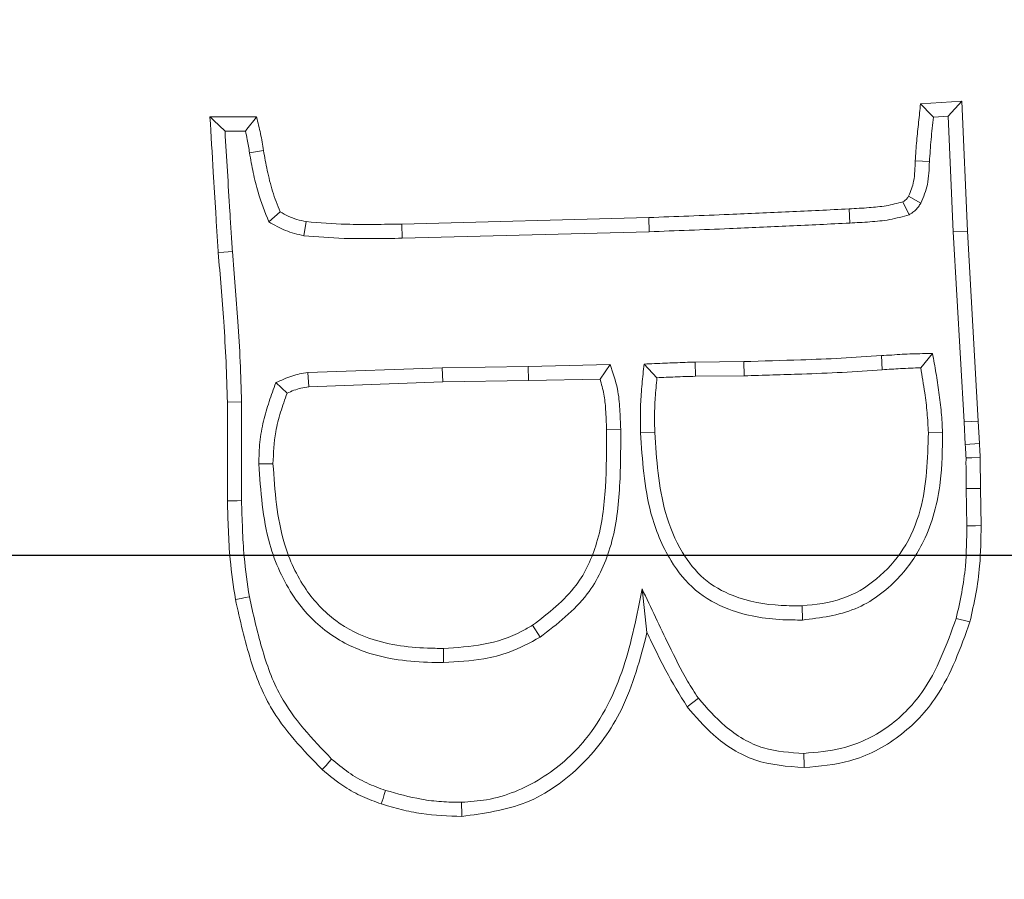
# Model space of a CAD drawing. Extents: x -6198 to -3478, y -461 to 2927.
# Drawn here: x -5398 to -5365, y 176 to 204 of the extents above; entities that cross this region are included whole.
import ezdxf

# ---------------------------------------------------------------- set-up
doc = ezdxf.new("R2010")
doc.units = 0
doc.header["$LTSCALE"] = 5
doc.linetypes.add('HIDDEN', pattern=[1.905, 1.27, -0.635])
doc.layers.add('Bemaßungen(Brunner)', color=7, linetype='Continuous', lineweight=25)
doc.layers.add('SLD-0', color=7, linetype='Continuous')
doc.styles.add('Brunner 2014', font='arial.ttf', dxfattribs={"height": 35})
doc.dimstyles.new('Brunner 2014', dxfattribs={"dimscale": 5, "dimtxt": 35, "dimasz": 5, "dimexe": 3.175, "dimexo": 0, "dimgap": 0.762, "dimtad": 1, "dimdec": 0, "dimrnd": 1e-08, "dimtxsty": 'Brunner 2014', "dimcen": 0.09, "dimdle": 10, "dimclrd": 7, "dimclre": 7, "dimclrt": 7, "dimadec": 1, "dimazin": 2, "dimtfac": 0.666667, "dimtdec": 0, "dimtmove": 0, "dimatfit": 3, "dimldrblk": 'Filled-1', "dimfxl": 1, "dimtolj": 1, "dimlwd": 5, "dimlwe": 5, "dimarcsym": 0})
doc.dimstyles.new('STANDARD-Brunner-IIGroßer Text', dxfattribs={"dimscale": 5, "dimtxt": 35, "dimasz": 5, "dimexe": 3.175, "dimexo": 0, "dimgap": 0.762, "dimtad": 1, "dimdec": 0, "dimrnd": 1e-08, "dimtxsty": 'Brunner 2014', "dimcen": 0.09, "dimdle": 10, "dimclrd": 7, "dimclre": 7, "dimclrt": 7, "dimadec": 1, "dimazin": 2, "dimtfac": 0.666667, "dimtdec": 0, "dimtmove": 0, "dimatfit": 3, "dimldrblk": 'Filled-1', "dimfxl": 1, "dimtolj": 1, "dimlwd": 5, "dimlwe": 5, "dimarcsym": 0})

# ---------------------------------------------------------------- blocks, each defined once
blk = doc.blocks.new('*D88')
at = {"layer": 'Defpoints', "color": 0, "lineweight": 5, "transparency": 16777216}
for p in [(-5510.428, 393.093), (-5055.928, -164.452), (-4788.111, -164.452)]:
    blk.add_point(p, dxfattribs=at)
at = {"layer": 'SLD-0', "color": 7, "linetype": 'Continuous', "lineweight": 5, "transparency": 16777216}
for p, q in [((-5510.428, 393.093), (-4772.236, 393.093)), ((-4788.111, 368.093), (-4788.111, -139.452)), ((-5055.928, -164.452), (-4772.236, -164.452))]:
    blk.add_line(p, q, dxfattribs=at)
at = {"layer": 'SLD-0', "color": 7, "lineweight": 5, "transparency": 16777216}
for points in [[(-4792.277, 368.093), (-4783.944, 368.093), (-4788.111, 393.093)], [(-4792.277, -139.452), (-4783.944, -139.452), (-4788.111, -164.452)]]:
    blk.add_solid(points, dxfattribs=at)
at = {"layer": 'SLD-0', "color": 1, "transparency": 16777216, "insert": (-4827.661, 111.84), "char_height": 35, "attachment_point": 2, "rotation": 90, "style": 'Brunner 2014'}
blk.add_mtext('\\A1;558', dxfattribs=at)
blk = doc.blocks.new('Filled-1')
at = {"color": 0}
for p, q in [((0, 0), (-1, 0.1667)), ((-1, 0.1667), (-1, -0.1667)), ((-1, 0), (0, 0)), ((-1, -0.1667), (0, 0))]:
    blk.add_line(p, q, dxfattribs=at)
at = {"color": 0, "flags": 128}
blk.add_lwpolyline([(-1, -0.1667), (0, 0), (-1, 0.1667), (-1, -0.1667)], dxfattribs=at)
at = {"color": 0}
blk.add_solid([(-1, -0.1667), (0, 0), (-1, 0.1667), (-1, -0.1667)], dxfattribs=at)
blk = doc.blocks.new('*D89')
at = {"layer": 'Defpoints', "color": 0, "lineweight": 5, "transparency": 16777216}
for p in [(-5510.428, 186.548), (-4972.08, 186.548), (-5055.928, -164.452)]:
    blk.add_point(p, dxfattribs=at)
at = {"layer": 'SLD-0', "color": 7, "linetype": 'Continuous', "lineweight": 5, "transparency": 16777216}
for p, q in [((-5510.428, 186.548), (-4956.205, 186.548)), ((-4972.08, -139.452), (-4972.08, 161.548)), ((-5055.928, -164.452), (-4956.205, -164.452))]:
    blk.add_line(p, q, dxfattribs=at)
at = {"layer": 'SLD-0', "color": 7, "lineweight": 5, "transparency": 16777216}
for points in [[(-4976.247, 161.548), (-4967.914, 161.548), (-4972.08, 186.548)], [(-4976.247, -139.452), (-4967.914, -139.452), (-4972.08, -164.452)]]:
    blk.add_solid(points, dxfattribs=at)
at = {"layer": 'SLD-0', "color": 7, "transparency": 16777216, "insert": (-5011.654, 3.228), "char_height": 35, "attachment_point": 2, "rotation": 90, "style": 'Brunner 2014'}
blk.add_mtext('\\A1;351', dxfattribs=at)
blk = doc.blocks.new('*D90')
at = {"layer": 'Defpoints', "color": 0, "lineweight": 5, "transparency": 16777216}
for p in [(-5510.428, 186.548), (-5054.928, -163.452), (-5054.928, -264.452)]:
    blk.add_point(p, dxfattribs=at)
at = {"layer": 'SLD-0', "color": 7, "linetype": 'Continuous', "lineweight": 5, "transparency": 16777216}
for p, q in [((-5510.428, 186.548), (-5510.428, -280.327)), ((-5054.928, -163.452), (-5054.928, -280.327)), ((-5485.428, -264.452), (-5079.928, -264.452))]:
    blk.add_line(p, q, dxfattribs=at)
at = {"layer": 'SLD-0', "color": 7, "lineweight": 5, "transparency": 16777216}
for points in [[(-5485.428, -260.285), (-5485.428, -268.618), (-5510.428, -264.452)], [(-5079.928, -260.285), (-5079.928, -268.618), (-5054.928, -264.452)]]:
    blk.add_solid(points, dxfattribs=at)
at = {"layer": 'SLD-0', "color": 7, "transparency": 16777216, "insert": (-5252.758, -224.902), "char_height": 35, "attachment_point": 2, "style": 'Brunner 2014'}
blk.add_mtext('\\A1;456', dxfattribs=at)
blk = doc.blocks.new('*D96')
at = {"layer": 'Defpoints', "color": 0, "lineweight": 5, "transparency": 16777216}
for p in [(-5430.571, 228.055), (-5590.286, 145.042)]:
    blk.add_point(p, dxfattribs=at)
at = {"layer": 'SLD-0', "color": 7, "lineweight": 5, "transparency": 16777216}
for p, q in [((-4898.673, 504.511), (-5408.388, 239.584)), ((-5590.286, 145.042), (-5430.571, 228.055)), ((-5612.468, 133.512), (-5634.651, 121.983))]:
    blk.add_line(p, q, dxfattribs=at)
for points in [[(-5410.31, 243.281), (-5406.466, 235.887), (-5430.571, 228.055)], [(-5614.39, 137.21), (-5610.547, 129.815), (-5590.286, 145.042)]]:
    blk.add_solid(points, dxfattribs=at)
at = {"layer": 'SLD-0', "color": 1, "lineweight": 15, "transparency": 16777216, "insert": (-5107.933, 442.527), "char_height": 35, "attachment_point": 1, "rotation": 27.4633, "style": 'Brunner 2014'}
blk.add_mtext('\\A1;%%C180/200', dxfattribs=at)
blk = doc.blocks.new('*D97')
at = {"layer": 'Bemaßungen(Brunner)', "color": 7, "linetype": 'Continuous', "lineweight": 5, "transparency": 16777216}
for p, q in [((-5866.03, 363.287), (-5733.406, 297.371)), ((-5309.837, 86.852), (-5711.019, 286.244)), ((-5287.45, 75.725), (-5265.063, 64.599))]:
    blk.add_line(p, q, dxfattribs=at)
at = {"layer": 'Bemaßungen(Brunner)', "color": 7, "lineweight": 5, "transparency": 16777216}
for points in [[(-5731.552, 301.102), (-5735.261, 293.64), (-5711.019, 286.244)], [(-5285.596, 79.457), (-5289.305, 71.994), (-5309.837, 86.852)]]:
    blk.add_solid(points, dxfattribs=at)
at = {"layer": 'Defpoints', "color": 0, "lineweight": 5, "transparency": 16777216}
for p in [(-5711.019, 286.244), (-5309.837, 86.852)]:
    blk.add_point(p, dxfattribs=at)
at = {"layer": 'Bemaßungen(Brunner)', "color": 7, "lineweight": 15, "transparency": 16777216, "insert": (-5800.827, 356.183), "char_height": 35, "attachment_point": 5, "rotation": 333.5721, "style": 'Brunner 2014'}
blk.add_mtext('\\A1;∅448', dxfattribs=at)

msp = doc.modelspace()

# ---------------------------------------------------------------- linework, layer by layer
at = {"color": 7, "linetype": 'Continuous', "lineweight": 15}
for p, q in [((-5368.11, 201.393), (-5366.751, 201.478)), ((-5367.196, 200.983), (-5366.751, 201.478)), ((-5366.751, 201.478), (-5366.565, 197.204)), ((-5391.48, 200.963), (-5389.951, 200.958)), ((-5367.684, 200.953), (-5367.196, 200.983)), ((-5367.196, 200.983), (-5367.03, 197.181)), ((-5390.985, 200.495), (-5390.314, 200.493)), ((-5390.179, 199.778), (-5389.719, 199.854)), ((-5368.099, 198.122), (-5368.501, 198.359)), ((-5370.436, 197.469), (-5370.459, 197.934)), ((-5368.477, 197.745), (-5368.688, 198.167)), ((-5389.543, 197.507), (-5389.176, 197.838)), ((-5385.167, 197.436), (-5377.049, 197.651)), ((-5377.037, 197.185), (-5377.049, 197.651)), ((-5388.393, 197.054), (-5388.321, 197.516)), ((-5385.158, 196.97), (-5385.167, 197.436)), ((-5385.158, 196.97), (-5377.037, 197.185)), ((-5367.03, 197.181), (-5366.565, 197.204)), ((-5367.03, 197.181), (-5366.674, 190.936)), ((-5366.565, 197.204), (-5366.208, 190.96)), ((-5369.397, 193.112), (-5369.367, 192.647)), ((-5367.716, 193.184), (-5368.104, 192.709)), ((-5383.838, 192.711), (-5388.266, 192.552)), ((-5381.009, 192.756), (-5383.838, 192.711)), ((-5383.838, 192.711), (-5383.826, 192.245)), ((-5378.321, 192.815), (-5381.009, 192.756)), ((-5381.009, 192.756), (-5381.001, 192.29)), ((-5378.321, 192.815), (-5378.651, 192.341)), ((-5377.202, 192.833), (-5376.777, 192.386)), ((-5373.922, 192.915), (-5375.522, 192.898)), ((-5375.522, 192.898), (-5375.515, 192.432)), ((-5373.922, 192.915), (-5373.913, 192.449)), ((-5388.266, 192.552), (-5388.224, 192.086)), ((-5373.913, 192.449), (-5375.515, 192.432)), ((-5389.314, 192.223), (-5388.943, 191.877)), ((-5383.826, 192.245), (-5388.224, 192.086)), ((-5381.001, 192.29), (-5383.826, 192.245)), ((-5378.651, 192.341), (-5381.001, 192.29)), ((-5390.442, 191.589), (-5390.908, 191.583)), ((-5390.908, 188.339), (-5390.908, 191.583)), ((-5390.442, 188.345), (-5390.442, 191.589)), ((-5366.674, 190.936), (-5366.208, 190.96)), ((-5366.674, 190.936), (-5366.639, 190.189)), ((-5366.208, 190.96), (-5366.174, 190.218)), ((-5377.97, 190.692), (-5378.436, 190.682)), ((-5377.317, 190.574), (-5376.851, 190.586)), ((-5367.383, 190.585), (-5367.85, 190.575)), ((-5366.639, 190.189), (-5366.174, 190.218)), ((-5389.874, 189.55), (-5389.408, 189.556)), ((-5366.606, 188.744), (-5366.14, 188.746)), ((-5366.606, 188.744), (-5366.584, 187.517)), ((-5366.14, 188.746), (-5366.117, 187.523)), ((-5377.27, 185.443), (-5377.106, 184.008)), ((-5371.992, 184.419), (-5372.005, 184.885)), ((-5380.624, 183.853), (-5380.876, 184.246)), ((-5383.794, 183.021), (-5383.803, 183.487))]:
    msp.add_line(p, q, dxfattribs=at)
at = {"color": 7, "linetype": 'Continuous', "lineweight": 15, "flags": 128}
for points in [[(-5367.814, 199.488), (-5368.047, 199.501), (-5368.28, 199.514)], [(-5390.743, 196.532), (-5390.882, 196.522), (-5391.022, 196.511), (-5391.208, 196.497)], [(-5366.612, 189.749), (-5366.417, 189.753), (-5366.146, 189.76)], [(-5390.442, 188.345), (-5390.581, 188.343), (-5390.721, 188.341), (-5390.908, 188.339)], [(-5366.584, 187.517), (-5366.444, 187.519), (-5366.304, 187.521), (-5366.117, 187.523)], [(-5390.184, 185.183), (-5390.321, 185.156), (-5390.459, 185.13), (-5390.642, 185.095)], [(-5366.938, 184.472), (-5366.802, 184.438), (-5366.666, 184.404), (-5366.485, 184.359)], [(-5375.416, 181.851), (-5375.601, 181.709), (-5375.787, 181.568)], [(-5387.478, 179.85), (-5387.571, 179.745), (-5387.664, 179.641), (-5387.789, 179.501)], [(-5371.948, 180.036), (-5371.944, 179.896), (-5371.941, 179.756), (-5371.937, 179.569)], [(-5385.702, 178.818), (-5385.746, 178.685), (-5385.789, 178.552), (-5385.847, 178.375)], [(-5383.205, 178.428), (-5383.203, 178.288), (-5383.2, 178.148), (-5383.197, 177.962)]]:
    msp.add_lwpolyline(points, dxfattribs=at)
at = {"linetype": 'Continuous', "lineweight": 15}
msp.add_circle((-5510.428, 186.548), 224, dxfattribs=at)
at = {"color": 7, "linetype": 'Continuous', "lineweight": 15}
msp.add_circle((-5510.428, 186.548), 188, dxfattribs=at)
at = {"linetype": 'Continuous', "lineweight": 15}
for start, end in [(113.30949, 0), (0, 66.68565)]:
    msp.add_arc((-5510.428, 186.548), 222.286, start, end, dxfattribs=at)
at = {"color": 0, "linetype": 'Continuous', "lineweight": 15}
msp.add_arc((-5510.428, 186.548), 155.568, 114.84481, 65.15519, dxfattribs=at)
at = {"color": 7, "linetype": 'Continuous', "lineweight": 15}
for points, knots in [([(-5368.28, 199.514), (-5368.267, 199.734), (-5368.241, 200.159), (-5368.168, 200.784), (-5368.129, 201.19), (-5368.11, 201.393)], [0, 0, 0, 0, 0.350764, 0.675396, 1, 1, 1, 1]), ([(-5367.684, 200.953), (-5367.755, 201.026), (-5367.897, 201.173), (-5368.039, 201.32), (-5368.11, 201.393)], [0, 0, 0, 0, 0.5, 1, 1, 1, 1]), ([(-5390.985, 200.495), (-5391.067, 200.573), (-5391.232, 200.729), (-5391.397, 200.885), (-5391.48, 200.963)], [0, 0, 0, 0, 0.5, 1, 1, 1, 1]), ([(-5391.208, 196.497), (-5391.223, 196.717), (-5391.254, 197.157), (-5391.303, 198.038), (-5391.384, 199.307), (-5391.445, 200.355), (-5391.48, 200.963)], [0, 0, 0, 0, 0.147942, 0.295886, 0.591777, 1, 1, 1, 1]), ([(-5390.314, 200.493), (-5390.253, 200.57), (-5390.131, 200.725), (-5390.011, 200.88), (-5389.951, 200.958)], [0, 0, 0, 0, 0.499996, 1, 1, 1, 1]), ([(-5389.951, 200.958), (-5389.927, 200.867), (-5389.879, 200.684), (-5389.794, 200.318), (-5389.749, 200.039), (-5389.719, 199.854)], [0, 0, 0, 0, 0.25018, 0.500397, 1, 1, 1, 1]), ([(-5367.814, 199.488), (-5367.799, 199.732), (-5367.767, 200.222), (-5367.712, 200.709), (-5367.684, 200.953)], [0, 0, 0, 0, 0.4998222, 1, 1, 1, 1]), ([(-5390.743, 196.532), (-5390.758, 196.752), (-5390.789, 197.193), (-5390.838, 198.074), (-5390.909, 199.174), (-5390.96, 200.055), (-5390.985, 200.495)], [0, 0, 0, 0, 0.166751, 0.333503, 0.666748, 1, 1, 1, 1]), ([(-5390.314, 200.493), (-5390.293, 200.401), (-5390.24, 200.164), (-5390.202, 199.924), (-5390.179, 199.778)], [0, 0, 0, 0, 0.38831, 1, 1, 1, 1]), ([(-5389.719, 199.854), (-5389.681, 199.636), (-5389.602, 199.185), (-5389.434, 198.506), (-5389.262, 198.062), (-5389.176, 197.838)], [0, 0, 0, 0, 0.316503, 0.656899, 1, 1, 1, 1]), ([(-5390.179, 199.778), (-5390.141, 199.56), (-5390.066, 199.125), (-5389.878, 198.359), (-5389.67, 197.83), (-5389.543, 197.507)], [0, 0, 0, 0, 0.280064, 0.560227, 1, 1, 1, 1]), ([(-5368.501, 198.359), (-5368.435, 198.518), (-5368.327, 198.782), (-5368.297, 199.179), (-5368.286, 199.402), (-5368.28, 199.514)], [0, 0, 0, 0, 0.4327179, 0.7157359, 1, 1, 1, 1]), ([(-5368.099, 198.122), (-5368.012, 198.324), (-5367.875, 198.641), (-5367.833, 199.112), (-5367.821, 199.362), (-5367.814, 199.488)], [0, 0, 0, 0, 0.464138, 0.731368, 1, 1, 1, 1]), ([(-5368.688, 198.167), (-5368.661, 198.184), (-5368.616, 198.215), (-5368.552, 198.279), (-5368.52, 198.329), (-5368.501, 198.359)], [0, 0, 0, 0, 0.349276, 0.602748, 1, 1, 1, 1]), ([(-5377.049, 197.651), (-5376.167, 197.684), (-5374.627, 197.741), (-5372.431, 197.839), (-5371.117, 197.903), (-5370.459, 197.934)], [0, 0, 0, 0, 0.401502, 0.70075, 1, 1, 1, 1]), ([(-5370.459, 197.934), (-5370.239, 197.947), (-5369.832, 197.97), (-5369.236, 198.024), (-5368.871, 198.119), (-5368.688, 198.167)], [0, 0, 0, 0, 0.369661, 0.68339, 1, 1, 1, 1]), ([(-5368.477, 197.745), (-5368.451, 197.763), (-5368.378, 197.812), (-5368.271, 197.894), (-5368.174, 198.006), (-5368.124, 198.083), (-5368.099, 198.122)], [0, 0, 0, 0, 0.175384, 0.491462, 0.743476, 1, 1, 1, 1]), ([(-5389.176, 197.838), (-5389.086, 197.789), (-5388.907, 197.692), (-5388.621, 197.582), (-5388.421, 197.538), (-5388.321, 197.516)], [0, 0, 0, 0, 0.333251, 0.663859, 1, 1, 1, 1]), ([(-5370.436, 197.469), (-5370.216, 197.481), (-5369.777, 197.506), (-5369.116, 197.563), (-5368.691, 197.685), (-5368.477, 197.745)], [0, 0, 0, 0, 0.333755, 0.664871, 1, 1, 1, 1]), ([(-5389.543, 197.507), (-5389.454, 197.458), (-5389.275, 197.36), (-5388.998, 197.222), (-5388.702, 197.122), (-5388.497, 197.077), (-5388.393, 197.054)], [0, 0, 0, 0, 0.246267, 0.492723, 0.745008, 1, 1, 1, 1]), ([(-5388.321, 197.516), (-5387.88, 197.48), (-5387.136, 197.42), (-5386.083, 197.424), (-5385.473, 197.432), (-5385.167, 197.436)], [0, 0, 0, 0, 0.419694, 0.709774, 1, 1, 1, 1]), ([(-5377.037, 197.185), (-5376.155, 197.218), (-5374.613, 197.275), (-5372.413, 197.373), (-5371.095, 197.437), (-5370.436, 197.469)], [0, 0, 0, 0, 0.4008254, 0.700412, 1, 1, 1, 1]), ([(-5388.393, 197.054), (-5387.953, 197.017), (-5387.195, 196.955), (-5386.115, 196.957), (-5385.477, 196.966), (-5385.158, 196.97)], [0, 0, 0, 0, 0.408981, 0.704403, 1, 1, 1, 1]), ([(-5390.908, 191.583), (-5390.92, 192.024), (-5390.945, 192.906), (-5391.045, 194.545), (-5391.145, 195.741), (-5391.208, 196.497)], [0, 0, 0, 0, 0.268909, 0.537832, 1, 1, 1, 1]), ([(-5390.442, 191.589), (-5390.454, 192.03), (-5390.479, 192.913), (-5390.578, 194.561), (-5390.679, 195.767), (-5390.743, 196.532)], [0, 0, 0, 0, 0.267309, 0.534633, 1, 1, 1, 1]), ([(-5369.397, 193.112), (-5369.837, 193.081), (-5370.718, 193.019), (-5372.227, 192.964), (-5373.295, 192.933), (-5373.922, 192.915)], [0, 0, 0, 0, 0.292333, 0.58466, 1, 1, 1, 1]), ([(-5367.716, 193.184), (-5367.826, 193.181), (-5368.047, 193.177), (-5368.378, 193.17), (-5368.713, 193.157), (-5369.052, 193.13), (-5369.282, 193.118), (-5369.397, 193.112)], [0, 0, 0, 0, 0.196729, 0.393459, 0.590208, 0.795106, 1, 1, 1, 1]), ([(-5367.383, 190.585), (-5367.394, 190.805), (-5367.417, 191.246), (-5367.498, 191.899), (-5367.598, 192.545), (-5367.677, 192.971), (-5367.716, 193.184)], [0, 0, 0, 0, 0.252481, 0.50494, 0.752367, 1, 1, 1, 1]), ([(-5377.97, 190.692), (-5377.978, 190.912), (-5377.994, 191.353), (-5378.059, 192.076), (-5378.227, 192.55), (-5378.321, 192.815)], [0, 0, 0, 0, 0.306008, 0.612193, 1, 1, 1, 1]), ([(-5377.202, 192.833), (-5377.224, 192.614), (-5377.269, 192.174), (-5377.318, 191.578), (-5377.324, 191.044), (-5377.319, 190.73), (-5377.317, 190.574)], [0, 0, 0, 0, 0.292379, 0.584833, 0.792316, 1, 1, 1, 1]), ([(-5375.522, 192.898), (-5375.632, 192.895), (-5375.853, 192.89), (-5376.184, 192.876), (-5376.519, 192.866), (-5376.858, 192.849), (-5377.087, 192.839), (-5377.202, 192.833)], [0, 0, 0, 0, 0.196923, 0.39384, 0.590758, 0.795378, 1, 1, 1, 1]), ([(-5368.104, 192.709), (-5368.215, 192.707), (-5368.435, 192.703), (-5368.856, 192.679), (-5369.167, 192.66), (-5369.367, 192.647)], [0, 0, 0, 0, 0.261853, 0.523743, 1, 1, 1, 1]), ([(-5367.85, 190.575), (-5367.861, 190.795), (-5367.885, 191.236), (-5367.973, 191.948), (-5368.058, 192.438), (-5368.104, 192.709)], [0, 0, 0, 0, 0.307848, 0.615646, 1, 1, 1, 1]), ([(-5388.266, 192.552), (-5388.355, 192.539), (-5388.531, 192.514), (-5388.797, 192.446), (-5389.055, 192.339), (-5389.228, 192.262), (-5389.314, 192.223)], [0, 0, 0, 0, 0.242143, 0.484724, 0.741977, 1, 1, 1, 1]), ([(-5376.777, 192.386), (-5376.799, 192.167), (-5376.841, 191.758), (-5376.86, 191.157), (-5376.854, 190.777), (-5376.851, 190.586)], [0, 0, 0, 0, 0.3672062, 0.6832564, 1, 1, 1, 1]), ([(-5375.515, 192.432), (-5375.625, 192.429), (-5375.846, 192.424), (-5376.267, 192.406), (-5376.577, 192.394), (-5376.777, 192.386)], [0, 0, 0, 0, 0.262035, 0.524063, 1, 1, 1, 1]), ([(-5369.367, 192.647), (-5369.807, 192.616), (-5370.688, 192.554), (-5372.204, 192.498), (-5373.279, 192.467), (-5373.913, 192.449)], [0, 0, 0, 0, 0.29097, 0.581934, 1, 1, 1, 1]), ([(-5389.314, 192.223), (-5389.39, 192.016), (-5389.541, 191.601), (-5389.736, 190.951), (-5389.856, 190.264), (-5389.868, 189.789), (-5389.874, 189.55)], [0, 0, 0, 0, 0.240898, 0.482, 0.739086, 1, 1, 1, 1]), ([(-5388.224, 192.086), (-5388.313, 192.074), (-5388.481, 192.05), (-5388.721, 191.975), (-5388.869, 191.91), (-5388.943, 191.877)], [0, 0, 0, 0, 0.3553934, 0.6755964, 1, 1, 1, 1]), ([(-5378.436, 190.682), (-5378.444, 190.903), (-5378.459, 191.291), (-5378.507, 191.851), (-5378.603, 192.177), (-5378.651, 192.341)], [0, 0, 0, 0, 0.39443, 0.695082, 1, 1, 1, 1]), ([(-5388.943, 191.877), (-5389.018, 191.669), (-5389.167, 191.253), (-5389.37, 190.483), (-5389.393, 189.909), (-5389.408, 189.556)], [0, 0, 0, 0, 0.278214, 0.556792, 1, 1, 1, 1]), ([(-5380.876, 184.246), (-5380.35, 184.648), (-5379.41, 185.367), (-5378.644, 187.036), (-5378.436, 188.798), (-5378.436, 190.049), (-5378.436, 190.682)], [0, 0, 0, 0, 0.2700887, 0.4822429, 0.7378011, 1, 1, 1, 1]), ([(-5380.624, 183.853), (-5380.059, 184.287), (-5379.042, 185.068), (-5378.205, 186.849), (-5377.97, 188.718), (-5377.97, 190.028), (-5377.97, 190.692)], [0, 0, 0, 0, 0.272816, 0.491049, 0.742136, 1, 1, 1, 1]), ([(-5377.317, 190.574), (-5377.259, 189.683), (-5377.164, 188.223), (-5376.456, 186.458), (-5375.558, 185.341), (-5374.269, 184.628), (-5373.025, 184.422), (-5372.207, 184.42), (-5371.992, 184.419)], [0, 0, 0, 0, 0.284951, 0.467184, 0.602027, 0.737079, 0.930839, 1, 1, 1, 1]), ([(-5376.851, 190.586), (-5376.793, 189.694), (-5376.704, 188.324), (-5376.04, 186.703), (-5375.28, 185.726), (-5374.14, 185.089), (-5373, 184.89), (-5372.234, 184.886), (-5372.005, 184.885)], [0, 0, 0, 0, 0.309289, 0.474667, 0.603525, 0.732728, 0.920043, 1, 1, 1, 1]), ([(-5372.005, 184.885), (-5371.558, 184.932), (-5370.672, 185.026), (-5369.513, 185.723), (-5368.604, 186.732), (-5367.907, 188.383), (-5367.872, 189.716), (-5367.85, 190.575)], [0, 0, 0, 0, 0.168628, 0.334186, 0.498925, 0.67743, 1, 1, 1, 1]), ([(-5371.992, 184.419), (-5371.398, 184.493), (-5370.224, 184.64), (-5368.839, 185.672), (-5367.84, 187.124), (-5367.404, 188.822), (-5367.39, 190.04), (-5367.383, 190.585)], [0, 0, 0, 0, 0.205004, 0.404899, 0.576922, 0.810642, 1, 1, 1, 1]), ([(-5366.639, 190.189), (-5366.636, 190.151), (-5366.63, 190.074), (-5366.62, 189.928), (-5366.615, 189.819), (-5366.612, 189.749)], [0, 0, 0, 0, 0.2609402, 0.5218845, 1, 1, 1, 1]), ([(-5366.174, 190.218), (-5366.171, 190.18), (-5366.165, 190.104), (-5366.154, 189.951), (-5366.149, 189.836), (-5366.146, 189.76)], [0, 0, 0, 0, 0.250423, 0.500849, 1, 1, 1, 1]), ([(-5389.874, 189.55), (-5389.813, 188.659), (-5389.708, 187.124), (-5388.855, 185.212), (-5387.686, 183.952), (-5386.055, 183.153), (-5384.696, 183.025), (-5383.879, 183.021), (-5383.794, 183.021)], [0, 0, 0, 0, 0.261402, 0.450479, 0.60464, 0.758926, 0.974941, 1, 1, 1, 1]), ([(-5389.408, 189.556), (-5389.346, 188.663), (-5389.246, 187.214), (-5388.433, 185.446), (-5387.398, 184.33), (-5385.911, 183.608), (-5384.658, 183.492), (-5383.892, 183.487), (-5383.803, 183.487)], [0, 0, 0, 0, 0.281849, 0.4574583, 0.606993, 0.7566607, 0.9715623, 1, 1, 1, 1]), ([(-5366.612, 189.749), (-5366.613, 189.657), (-5366.614, 189.472), (-5366.606, 189.137), (-5366.606, 188.894), (-5366.606, 188.744)], [0, 0, 0, 0, 0.275527, 0.551081, 1, 1, 1, 1]), ([(-5366.146, 189.76), (-5366.146, 189.667), (-5366.147, 189.483), (-5366.139, 189.145), (-5366.14, 188.899), (-5366.14, 188.746)], [0, 0, 0, 0, 0.273343, 0.546715, 1, 1, 1, 1]), ([(-5390.642, 185.095), (-5390.708, 185.532), (-5390.821, 186.287), (-5390.88, 187.373), (-5390.899, 188.017), (-5390.908, 188.339)], [0, 0, 0, 0, 0.406756, 0.703216, 1, 1, 1, 1]), ([(-5390.184, 185.183), (-5390.249, 185.62), (-5390.359, 186.362), (-5390.415, 187.42), (-5390.433, 188.037), (-5390.442, 188.345)], [0, 0, 0, 0, 0.417341, 0.708525, 1, 1, 1, 1]), ([(-5366.117, 187.523), (-5366.122, 187.081), (-5366.13, 186.328), (-5366.277, 185.271), (-5366.416, 184.663), (-5366.485, 184.359)], [0, 0, 0, 0, 0.414908, 0.706649, 1, 1, 1, 1]), ([(-5366.584, 187.517), (-5366.589, 187.075), (-5366.598, 186.342), (-5366.742, 185.325), (-5366.872, 184.757), (-5366.938, 184.472)], [0, 0, 0, 0, 0.431208, 0.714865, 1, 1, 1, 1]), ([(-5377.27, 185.443), (-5377.437, 184.575), (-5377.772, 182.828), (-5378.858, 180.59), (-5380.528, 179.129), (-5382.012, 178.511), (-5382.93, 178.447), (-5383.205, 178.428)], [0, 0, 0, 0, 0.264405, 0.532547, 0.724916, 0.917657, 1, 1, 1, 1]), ([(-5375.416, 181.851), (-5375.536, 182.037), (-5375.897, 182.593), (-5376.339, 183.498), (-5376.831, 184.512), (-5377.124, 185.133), (-5377.27, 185.443)], [0, 0, 0, 0, 0.163964, 0.491376, 0.745665, 1, 1, 1, 1]), ([(-5387.789, 179.501), (-5388.416, 180.149), (-5389.431, 181.197), (-5390.222, 183.208), (-5390.491, 184.419), (-5390.642, 185.095)], [0, 0, 0, 0, 0.417751, 0.675157, 1, 1, 1, 1]), ([(-5387.478, 179.85), (-5388.105, 180.503), (-5389.126, 181.569), (-5389.812, 183.512), (-5390.059, 184.621), (-5390.184, 185.183)], [0, 0, 0, 0, 0.439383, 0.716222, 1, 1, 1, 1]), ([(-5366.938, 184.472), (-5367.245, 183.616), (-5367.737, 182.245), (-5369.162, 180.81), (-5370.559, 180.15), (-5371.525, 180.07), (-5371.948, 180.036)], [0, 0, 0, 0, 0.373436, 0.598268, 0.824242, 1, 1, 1, 1]), ([(-5366.485, 184.359), (-5366.788, 183.506), (-5367.293, 182.08), (-5368.757, 180.517), (-5370.32, 179.713), (-5371.431, 179.614), (-5371.937, 179.569)], [0, 0, 0, 0, 0.3437041, 0.574213, 0.8059297, 1, 1, 1, 1]), ([(-5383.803, 183.487), (-5383.361, 183.513), (-5382.473, 183.564), (-5381.487, 183.888), (-5380.99, 184.179), (-5380.876, 184.246)], [0, 0, 0, 0, 0.434015, 0.871104, 1, 1, 1, 1]), ([(-5377.106, 184.008), (-5377.331, 183.141), (-5377.744, 181.55), (-5379.159, 179.596), (-5381.006, 178.261), (-5382.474, 178.06), (-5383.197, 177.962)], [0, 0, 0, 0, 0.287323, 0.526992, 0.76692, 1, 1, 1, 1]), ([(-5375.787, 181.568), (-5376.027, 181.961), (-5376.389, 182.553), (-5376.802, 183.381), (-5377.004, 183.799), (-5377.106, 184.008)], [0, 0, 0, 0, 0.497797, 0.748855, 1, 1, 1, 1]), ([(-5383.794, 183.021), (-5383.352, 183.047), (-5382.624, 183.092), (-5381.541, 183.353), (-5380.956, 183.672), (-5380.624, 183.853)], [0, 0, 0, 0, 0.4000023, 0.6598899, 1, 1, 1, 1]), ([(-5371.948, 180.036), (-5372.397, 180.062), (-5373.335, 180.117), (-5374.542, 180.844), (-5375.137, 181.53), (-5375.416, 181.851)], [0, 0, 0, 0, 0.32904, 0.686182, 1, 1, 1, 1]), ([(-5371.937, 179.569), (-5372.49, 179.608), (-5373.578, 179.685), (-5374.888, 180.528), (-5375.51, 181.248), (-5375.787, 181.568)], [0, 0, 0, 0, 0.364792, 0.717949, 1, 1, 1, 1]), ([(-5385.702, 178.818), (-5385.91, 178.894), (-5386.336, 179.049), (-5386.937, 179.396), (-5387.297, 179.698), (-5387.478, 179.85)], [0, 0, 0, 0, 0.320367, 0.656557, 1, 1, 1, 1]), ([(-5385.847, 178.375), (-5386.055, 178.45), (-5386.471, 178.6), (-5387.135, 178.964), (-5387.548, 179.303), (-5387.789, 179.501)], [0, 0, 0, 0, 0.293106, 0.586681, 1, 1, 1, 1]), ([(-5383.205, 178.428), (-5383.426, 178.431), (-5383.868, 178.436), (-5384.71, 178.541), (-5385.312, 178.709), (-5385.702, 178.818)], [0, 0, 0, 0, 0.261018, 0.52229, 1, 1, 1, 1]), ([(-5383.197, 177.962), (-5383.641, 177.977), (-5384.311, 178.001), (-5385.193, 178.179), (-5385.628, 178.31), (-5385.847, 178.375)], [0, 0, 0, 0, 0.493779, 0.746085, 1, 1, 1, 1])]:
    msp.add_open_spline(points, degree=3, knots=knots, dxfattribs=at)
at = {"layer": 'SLD-0', "color": 0}
msp.add_line((-5505.428, 186.548), (-5321.025, 186.548), dxfattribs=at)
at = {"layer": 'SLD-0', "color": 1, "linetype": 'HIDDEN', "lineweight": 15}
msp.add_line((-5505.428, 186.548), (-5321.025, 186.548), dxfattribs=at)

# ---------------------------------------------------------------- dimensions: what is measured, and where the dimension line sits
at = {"layer": 'Bemaßungen(Brunner)', "lineweight": 15}
dim = msp.add_diameter_dim_2p(p1=(-5309.837, 86.852), p2=(-5711.019, 286.244), dimstyle='Brunner 2014', dxfattribs=at)
dim.commit()
dim.dimension.update_dxf_attribs({"geometry": '*D97', "text_midpoint": (-5810.912, 335.892)})
at = {"layer": 'SLD-0', "color": 7, "lineweight": 15}
dim = msp.add_diameter_dim_2p(p1=(-5590.286, 145.042), p2=(-5430.571, 228.055), text='%%C180/200', dimstyle='STANDARD-Brunner-IIGroßer Text', override={"dimclrt": 1}, dxfattribs=at)
dim.commit()
dim.dimension.update_dxf_attribs({"geometry": '*D96', "text_midpoint": (-4995.422, 454.225), "dimtype": 163})
at = {"layer": 'SLD-0'}
dim = msp.add_linear_dim(base=(-4788.111, -164.452), p1=(-5510.428, 393.093), p2=(-5055.928, -164.452), angle=90, dimstyle='Brunner 2014', override={"dimclrt": 1}, dxfattribs=at)
dim.commit()
dim.dimension.update_dxf_attribs({"geometry": '*D88', "text_midpoint": (-4788.111, 111.84), "dimtype": 160})
dim = msp.add_linear_dim(base=(-4972.08, 186.548), p1=(-5055.928, -164.452), p2=(-5510.428, 186.548), angle=90, dimstyle='Brunner 2014', dxfattribs=at)
dim.commit()
dim.dimension.update_dxf_attribs({"geometry": '*D89', "text_midpoint": (-4972.08, 3.228), "dimtype": 160})
dim = msp.add_linear_dim(base=(-5054.928254944, -264.451717758), p1=(-5510.428254944, 186.548282242), p2=(-5054.928254944, -163.451717758), dimstyle='Brunner 2014', dxfattribs=at)
dim.commit()
dim.dimension.update_dxf_attribs({"geometry": '*D90', "text_midpoint": (-5252.757776429, -264.451717758), "dimtype": 160})

doc.saveas('drawing.dxf')
